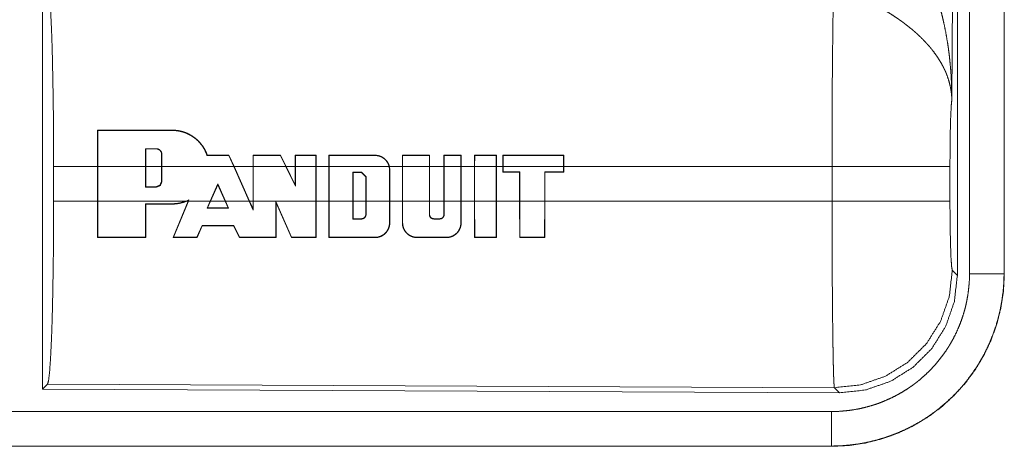
# Model space of a CAD drawing. Units: inches. Extents: x 25 to 142, y 7 to 126.
# Drawn here: x 34 to 35, y 19 to 20 of the extents above; entities that cross this region are included whole.
import ezdxf

# ---------------------------------------------------------------- set-up
doc = ezdxf.new("R2010")
doc.units = ezdxf.units.IN
doc.header["$MEASUREMENT"] = 0
doc.layers.add('Trimetric', color=7, linetype='Continuous', true_color=0xffffff)

msp = doc.modelspace()

# ---------------------------------------------------------------- linework, layer by layer
at = {"layer": 'Trimetric', "color": 18, "linetype": 'Continuous', "lineweight": 18}
for p, q in [((34.8833, 20.5975), (34.8775, 19.6444)), ((34.8854, 19.389), (34.8854, 20.5992)), ((34.903, 19.3915), (34.903, 20.5976)), ((34.953, 20.5976), (34.953, 19.3915)), ((34.9534, 19.3915), (34.9534, 20.5976)), ((33.5613, 19.8191), (33.5613, 19.2242)), ((33.6409, 19.5465), (33.641, 19.5994)), ((33.6414, 19.599), (33.641, 19.5994)), ((33.6414, 19.599), (33.6413, 19.5465)), ((33.7491, 19.599), (33.7491, 19.5994)), ((33.7105, 19.5725), (33.7105, 19.5465)), ((33.7105, 19.5725), (33.7109, 19.5721)), ((33.7109, 19.5465), (33.7109, 19.5721)), ((33.7261, 19.5725), (33.7261, 19.5721)), ((33.7341, 19.5645), (33.7337, 19.5645)), ((33.7337, 19.5645), (33.7337, 19.5465)), ((33.7341, 19.5465), (33.7341, 19.5645)), ((33.831, 19.5626), (33.8313, 19.563)), ((33.8383, 19.5465), (33.831, 19.5626)), ((33.8313, 19.563), (33.8387, 19.5465)), ((33.8661, 19.5465), (33.8661, 19.563)), ((33.8665, 19.5626), (33.8661, 19.563)), ((33.8665, 19.5626), (33.8665, 19.5465)), ((33.9058, 19.5626), (33.906, 19.563)), ((33.9136, 19.5465), (33.9058, 19.5626)), ((33.906, 19.563), (33.914, 19.5465)), ((33.927, 19.5465), (33.927, 19.563)), ((33.9274, 19.5626), (33.927, 19.563)), ((33.9274, 19.5626), (33.9274, 19.5465)), ((33.9571, 19.5626), (33.9575, 19.563)), ((33.9571, 19.5465), (33.9571, 19.5626)), ((33.9575, 19.563), (33.9575, 19.5465)), ((33.9757, 19.5465), (33.9757, 19.563)), ((33.9761, 19.5626), (33.9757, 19.563)), ((33.9761, 19.5626), (33.9761, 19.5465)), ((34.0427, 19.5626), (34.0427, 19.563)), ((34.0822, 19.5465), (34.0822, 19.563)), ((34.0826, 19.5626), (34.0822, 19.563)), ((34.0826, 19.5626), (34.0826, 19.5465)), ((34.1213, 19.5626), (34.1217, 19.563)), ((34.1213, 19.5465), (34.1213, 19.5626)), ((34.1217, 19.563), (34.1217, 19.5465)), ((34.1423, 19.5465), (34.1423, 19.563)), ((34.1427, 19.5626), (34.1423, 19.563)), ((34.1427, 19.5626), (34.1427, 19.5465)), ((34.1669, 19.5626), (34.1673, 19.563)), ((34.1669, 19.5465), (34.1669, 19.5626)), ((34.1673, 19.563), (34.1673, 19.5465)), ((34.1864, 19.5465), (34.1865, 19.563)), ((34.1869, 19.5626), (34.1865, 19.563)), ((34.1869, 19.5626), (34.1868, 19.5465)), ((34.2181, 19.5626), (34.2185, 19.563)), ((34.2182, 19.5465), (34.2181, 19.5626)), ((34.2185, 19.563), (34.2185, 19.5465)), ((34.2275, 19.563), (34.2275, 19.5465)), ((34.2279, 19.5626), (34.2275, 19.563)), ((34.2279, 19.5465), (34.2279, 19.5626)), ((34.3156, 19.5627), (34.316, 19.563)), ((34.3156, 19.5627), (34.3156, 19.5465)), ((34.316, 19.5465), (34.316, 19.563)), ((33.5775, 19.4967), (33.5775, 19.5465)), ((33.6409, 19.5465), (33.5775, 19.5465)), ((33.6409, 19.4967), (33.6409, 19.5465)), ((33.7105, 19.5465), (33.6413, 19.5465)), ((33.6413, 19.4967), (33.6413, 19.5465)), ((33.7105, 19.5169), (33.7105, 19.5465)), ((33.7109, 19.5173), (33.7109, 19.5465)), ((33.7337, 19.5465), (33.7109, 19.5465)), ((33.7337, 19.5465), (33.7337, 19.5249)), ((33.8383, 19.5465), (33.7341, 19.5465)), ((33.7341, 19.5465), (33.7341, 19.5249)), ((33.8383, 19.5465), (33.8606, 19.4967)), ((33.8661, 19.5465), (33.8387, 19.5465)), ((33.8387, 19.5465), (33.8611, 19.4967)), ((33.8661, 19.4967), (33.8661, 19.5465)), ((33.9136, 19.5465), (33.8665, 19.5465)), ((33.8665, 19.4967), (33.8665, 19.5465)), ((33.9136, 19.5465), (33.9274, 19.5182)), ((33.927, 19.5465), (33.914, 19.5465)), ((33.914, 19.5465), (33.927, 19.5199)), ((33.927, 19.5199), (33.927, 19.5465)), ((33.9571, 19.5465), (33.9274, 19.5465)), ((33.9274, 19.5182), (33.9274, 19.5465)), ((33.9571, 19.5465), (33.9571, 19.4967)), ((33.9757, 19.5465), (33.9575, 19.5465)), ((33.9575, 19.5465), (33.9575, 19.4967)), ((33.9757, 19.4967), (33.9757, 19.5465)), ((33.9761, 19.4967), (33.9761, 19.5465)), ((34.0631, 19.5465), (33.9761, 19.5465)), ((34.0106, 19.4967), (34.0106, 19.5384)), ((34.0106, 19.5384), (34.011, 19.538)), ((34.0106, 19.5384), (34.0232, 19.5384)), ((34.011, 19.4967), (34.011, 19.538)), ((34.011, 19.538), (34.0232, 19.538)), ((34.0232, 19.5384), (34.0296, 19.532)), ((34.0232, 19.5384), (34.0232, 19.538)), ((34.0232, 19.538), (34.0292, 19.532)), ((34.0631, 19.5465), (34.0636, 19.5417)), ((34.0822, 19.5465), (34.0635, 19.5465)), ((34.064, 19.5417), (34.0635, 19.5465)), ((34.0636, 19.5417), (34.0636, 19.4967)), ((34.0636, 19.5417), (34.064, 19.5417)), ((34.064, 19.5417), (34.064, 19.4967)), ((34.0822, 19.4967), (34.0822, 19.5465)), ((34.0826, 19.4967), (34.0826, 19.5465)), ((34.1213, 19.5465), (34.0826, 19.5465)), ((34.1213, 19.5465), (34.1213, 19.4967)), ((34.1423, 19.5465), (34.1217, 19.5465)), ((34.1217, 19.5465), (34.1217, 19.4967)), ((34.1423, 19.4967), (34.1423, 19.5465)), ((34.1427, 19.4967), (34.1427, 19.5465)), ((34.1669, 19.5465), (34.1427, 19.5465)), ((34.1669, 19.5465), (34.1669, 19.4967)), ((34.1864, 19.5465), (34.1673, 19.5465)), ((34.1673, 19.5465), (34.1673, 19.4967)), ((34.1864, 19.4967), (34.1864, 19.5465)), ((34.1868, 19.4967), (34.1868, 19.5465)), ((34.2182, 19.5465), (34.1868, 19.5465)), ((34.2182, 19.5465), (34.2182, 19.4967)), ((34.2275, 19.5465), (34.2185, 19.5465)), ((34.2185, 19.5465), (34.2185, 19.4967)), ((34.2275, 19.5465), (34.2275, 19.5386)), ((34.2279, 19.5389), (34.2275, 19.5386)), ((34.2275, 19.5386), (34.2519, 19.5385)), ((34.3156, 19.5465), (34.2279, 19.5465)), ((34.2279, 19.5465), (34.2279, 19.5389)), ((34.2279, 19.5389), (34.2523, 19.5389)), ((34.2523, 19.5389), (34.2519, 19.5385)), ((34.2519, 19.5385), (34.2519, 19.4967)), ((34.2523, 19.5389), (34.2523, 19.4967)), ((34.2882, 19.4967), (34.2882, 19.5389)), ((34.2882, 19.5389), (34.2886, 19.5385)), ((34.2882, 19.5389), (34.3156, 19.5389)), ((34.2886, 19.4967), (34.2886, 19.5385)), ((34.2886, 19.5385), (34.316, 19.5385)), ((34.3156, 19.5389), (34.3156, 19.5465)), ((34.3156, 19.5389), (34.316, 19.5385)), ((34.7041, 19.5465), (34.316, 19.5465)), ((34.316, 19.5465), (34.316, 19.5385)), ((34.7041, 19.4967), (34.7041, 19.5465)), ((34.8747, 19.5465), (34.8747, 19.4967)), ((33.7341, 19.5249), (33.7337, 19.5249)), ((34.0296, 19.532), (34.0292, 19.532)), ((34.0292, 19.532), (34.0292, 19.4967)), ((34.0296, 19.532), (34.0296, 19.4967)), ((33.7105, 19.5169), (33.7109, 19.5173)), ((33.7261, 19.5169), (33.7105, 19.5169)), ((33.7261, 19.5173), (33.7109, 19.5173)), ((33.7261, 19.5169), (33.7261, 19.5173)), ((33.8041, 19.4967), (33.815, 19.5214)), ((33.8045, 19.4967), (33.815, 19.5204)), ((33.815, 19.5214), (33.8262, 19.4967)), ((33.815, 19.5214), (33.815, 19.5204)), ((33.815, 19.5204), (33.8257, 19.4967)), ((33.9274, 19.5182), (33.927, 19.5199)), ((33.5775, 19.4967), (33.6409, 19.4967)), ((33.641, 19.4439), (33.6409, 19.4967)), ((33.6413, 19.4967), (33.6414, 19.4443)), ((33.6413, 19.4967), (33.7692, 19.4967)), ((33.7503, 19.4438), (33.7721, 19.4967)), ((33.7725, 19.4967), (33.7509, 19.4442)), ((33.7733, 19.4986), (33.7692, 19.4967)), ((33.7703, 19.4967), (33.7725, 19.4977)), ((33.7703, 19.4967), (33.7721, 19.4967)), ((33.7725, 19.4977), (33.7721, 19.4967)), ((33.7725, 19.4967), (33.7733, 19.4986)), ((33.7725, 19.4967), (33.8041, 19.4967)), ((33.8041, 19.4967), (33.7995, 19.4863)), ((33.8001, 19.4867), (33.8045, 19.4967)), ((33.8045, 19.4967), (33.8257, 19.4967)), ((33.8257, 19.4967), (33.8302, 19.4868)), ((33.8308, 19.4864), (33.8262, 19.4967)), ((33.8262, 19.4967), (33.8606, 19.4967)), ((33.8665, 19.4836), (33.8606, 19.4967)), ((33.8611, 19.4967), (33.8661, 19.4855)), ((33.8611, 19.4967), (33.8661, 19.4967)), ((33.8661, 19.4855), (33.8661, 19.4967)), ((33.8665, 19.4967), (33.8665, 19.4836)), ((33.8665, 19.4967), (33.9571, 19.4967)), ((33.8991, 19.4442), (33.8992, 19.4962)), ((33.8992, 19.4962), (33.9219, 19.4442)), ((33.8992, 19.4962), (33.8996, 19.4943)), ((33.8996, 19.4943), (33.8995, 19.4438)), ((33.9216, 19.4438), (33.8996, 19.4943)), ((33.9569, 19.4442), (33.9571, 19.4967)), ((33.9575, 19.4967), (33.9573, 19.4438)), ((33.9575, 19.4967), (33.9757, 19.4967)), ((33.9758, 19.4438), (33.9757, 19.4967)), ((33.9761, 19.4967), (33.9762, 19.4442)), ((33.9761, 19.4967), (34.0106, 19.4967)), ((34.0106, 19.4967), (34.0106, 19.4707)), ((34.011, 19.4711), (34.011, 19.4967)), ((34.011, 19.4967), (34.0292, 19.4967)), ((34.0292, 19.4967), (34.0292, 19.4772)), ((34.0296, 19.4772), (34.0296, 19.4967)), ((34.0296, 19.4967), (34.0636, 19.4967)), ((34.0636, 19.465), (34.0636, 19.4967)), ((34.064, 19.4967), (34.064, 19.465)), ((34.064, 19.4967), (34.0822, 19.4967)), ((34.0822, 19.465), (34.0822, 19.4967)), ((34.0826, 19.4967), (34.0826, 19.465)), ((34.0826, 19.4967), (34.1213, 19.4967)), ((34.1213, 19.4772), (34.1213, 19.4967)), ((34.1217, 19.4967), (34.1217, 19.4772)), ((34.1217, 19.4967), (34.1423, 19.4967)), ((34.1423, 19.4772), (34.1423, 19.4967)), ((34.1427, 19.4967), (34.1427, 19.4772)), ((34.1427, 19.4967), (34.1669, 19.4967)), ((34.1669, 19.465), (34.1669, 19.4967)), ((34.1673, 19.4967), (34.1673, 19.465)), ((34.1673, 19.4967), (34.1864, 19.4967)), ((34.1866, 19.4438), (34.1864, 19.4967)), ((34.1868, 19.4967), (34.187, 19.4442)), ((34.1868, 19.4967), (34.2182, 19.4967)), ((34.218, 19.4442), (34.2182, 19.4967)), ((34.2185, 19.4967), (34.2184, 19.4438)), ((34.2185, 19.4967), (34.2519, 19.4967)), ((34.2519, 19.4967), (34.252, 19.4438)), ((34.2524, 19.4442), (34.2523, 19.4967)), ((34.2523, 19.4967), (34.2882, 19.4967)), ((34.2882, 19.4967), (34.288, 19.4442)), ((34.2884, 19.4438), (34.2886, 19.4967)), ((34.2886, 19.4967), (34.7041, 19.4967)), ((33.7104, 19.4443), (33.7105, 19.4927)), ((33.7105, 19.4927), (33.7109, 19.4923)), ((33.7109, 19.4923), (33.7108, 19.4438)), ((33.7491, 19.4927), (33.7491, 19.4923)), ((33.7995, 19.4863), (33.8001, 19.4867)), ((33.8308, 19.4864), (33.8302, 19.4868)), ((33.8665, 19.4836), (33.8661, 19.4855)), ((34.0106, 19.4707), (34.011, 19.4711)), ((34.0232, 19.4707), (34.0232, 19.4711)), ((34.0296, 19.4772), (34.0292, 19.4772)), ((34.1213, 19.4772), (34.1217, 19.4772)), ((34.1277, 19.4707), (34.1277, 19.4711)), ((34.1363, 19.4707), (34.1363, 19.4711)), ((34.1427, 19.4772), (34.1423, 19.4772)), ((33.7849, 19.4442), (33.7923, 19.4614)), ((33.7925, 19.461), (33.7852, 19.4438)), ((33.7923, 19.4614), (33.7925, 19.461)), ((33.8382, 19.4614), (33.8379, 19.461)), ((33.8463, 19.4438), (33.8379, 19.461)), ((33.8382, 19.4614), (33.8466, 19.4442)), ((34.0636, 19.465), (34.064, 19.465)), ((34.0826, 19.465), (34.0822, 19.465)), ((34.1669, 19.465), (34.1673, 19.465)), ((33.6414, 19.4443), (33.641, 19.4439)), ((33.7104, 19.4443), (33.7108, 19.4438)), ((33.7509, 19.4442), (33.7503, 19.4438)), ((33.7849, 19.4442), (33.7852, 19.4438)), ((33.8466, 19.4442), (33.8463, 19.4438)), ((33.8991, 19.4442), (33.8995, 19.4438)), ((33.9219, 19.4442), (33.9216, 19.4438)), ((33.9569, 19.4442), (33.9573, 19.4438)), ((33.9762, 19.4442), (33.9758, 19.4438)), ((34.0427, 19.4442), (34.0427, 19.4438)), ((34.1035, 19.4442), (34.1035, 19.4438)), ((34.146, 19.4442), (34.146, 19.4438)), ((34.187, 19.4442), (34.1866, 19.4438)), ((34.218, 19.4442), (34.2184, 19.4438)), ((34.2524, 19.4442), (34.252, 19.4438)), ((34.288, 19.4442), (34.2884, 19.4438)), ((34.8781, 19.3964), (34.8854, 19.389)), ((34.953, 19.3915), (34.9534, 19.3915)), ((33.5686, 19.2314), (33.5613, 19.2242)), ((33.5613, 19.2242), (34.7148, 19.2191)), ((34.7075, 19.2265), (33.5686, 19.2314)), ((34.7148, 19.2191), (34.7075, 19.2265)), ((29.968, 19.192), (34.7035, 19.192)), ((34.7035, 19.1416), (28.9282, 19.1416)), ((34.7035, 19.142), (29.968, 19.142)), ((34.7035, 19.142), (34.7035, 19.1416))]:
    msp.add_line(p, q, dxfattribs=at)
for points, knots in [([(34.8288, 19.8589), (34.8318, 19.8527), (34.8348, 19.8465), (34.8377, 19.8402), (34.8405, 19.8338), (34.8432, 19.8274), (34.8457, 19.821), (34.847, 19.8177), (34.8482, 19.8145), (34.8494, 19.8112), (34.8506, 19.8079), (34.855, 19.7947), (34.8591, 19.7814), (34.8609, 19.7747), (34.8627, 19.768), (34.8643, 19.7612), (34.8659, 19.7544), (34.8687, 19.7408), (34.871, 19.7272), (34.8721, 19.7204), (34.873, 19.7135), (34.8739, 19.7066), (34.8746, 19.6997), (34.8759, 19.686), (34.8767, 19.6721), (34.877, 19.6652), (34.8773, 19.6583), (34.8773, 19.6548), (34.8774, 19.6513), (34.8774, 19.6496), (34.8774, 19.6479), (34.8775, 19.6461), (34.8775, 19.6444)], [0, 0, 0.031116, 0.062263, 0.093443, 0.124665, 0.155936, 0.187252, 0.20293, 0.218621, 0.234332, 0.250043, 0.312813, 0.375471, 0.406791, 0.438106, 0.469434, 0.500733, 0.563211, 0.625592, 0.656772, 0.687951, 0.71914, 0.750339, 0.812721, 0.875111, 0.906315, 0.937534, 0.953147, 0.968766, 0.976575, 0.984383, 0.992199, 1, 1]), ([(33.5686, 19.8118), (33.5702, 19.8064), (33.5717, 19.7934), (33.5731, 19.7733), (33.5744, 19.7465), (33.5755, 19.714), (33.5763, 19.6766), (33.577, 19.6354), (33.5774, 19.5916), (33.5775, 19.5465)], [0, 0, 0.021241, 0.070392, 0.1464, 0.247131, 0.369685, 0.510531, 0.665573, 0.830324, 1, 1]), ([(34.7041, 19.5465), (34.7041, 19.5514), (34.7041, 19.5588), (34.7041, 19.5613), (34.7041, 19.5637), (34.7041, 19.5759), (34.7042, 19.6047), (34.7043, 19.6328), (34.7043, 19.6465), (34.7044, 19.6556), (34.7045, 19.6774), (34.7047, 19.6941), (34.7048, 19.71), (34.705, 19.7251), (34.705, 19.7287), (34.7051, 19.7359), (34.7052, 19.746), (34.7053, 19.7525), (34.7055, 19.7645), (34.7057, 19.7754), (34.7058, 19.778), (34.7059, 19.7817), (34.7059, 19.7841), (34.706, 19.7853), (34.7061, 19.7897), (34.7062, 19.7938)], [0, 0, 0.019888, 0.049701, 0.059638, 0.069562, 0.118927, 0.235308, 0.348787, 0.404431, 0.441069, 0.529442, 0.596696, 0.660924, 0.722086, 0.736888, 0.765702, 0.806792, 0.83279, 0.881457, 0.925677, 0.936038, 0.95104, 0.960691, 0.965397, 0.983376, 1, 1]), ([(34.8775, 19.6444), (34.8774, 19.6454), (34.8774, 19.6465), (34.8773, 19.6475), (34.8772, 19.6486), (34.877, 19.6507), (34.8768, 19.6528), (34.8762, 19.657), (34.8755, 19.6613), (34.8733, 19.6701), (34.8704, 19.6789), (34.8695, 19.6812), (34.8686, 19.6834), (34.8676, 19.6856), (34.8665, 19.6878), (34.8643, 19.6923), (34.8619, 19.6967), (34.8564, 19.7055), (34.8501, 19.7142), (34.8492, 19.7153), (34.8484, 19.7164), (34.8475, 19.7174), (34.8466, 19.7185), (34.8448, 19.7207), (34.8429, 19.7228), (34.8391, 19.727), (34.8351, 19.7312), (34.8309, 19.7353), (34.8265, 19.7393), (34.8243, 19.7413), (34.822, 19.7433), (34.8197, 19.7453), (34.8173, 19.7472), (34.8125, 19.7511), (34.8075, 19.7549), (34.805, 19.7567), (34.8024, 19.7585), (34.7998, 19.7604), (34.7972, 19.7621), (34.792, 19.7656), (34.7867, 19.769), (34.7813, 19.7723), (34.7759, 19.7754)], [0, 0, 0.005953, 0.011955, 0.017969, 0.024016, 0.03617, 0.048433, 0.073268, 0.098537, 0.150456, 0.204523, 0.218397, 0.232374, 0.246436, 0.260605, 0.289242, 0.318355, 0.378176, 0.440494, 0.448494, 0.456528, 0.464588, 0.472669, 0.488906, 0.505223, 0.538169, 0.571551, 0.605397, 0.639736, 0.657123, 0.674643, 0.692327, 0.710123, 0.745908, 0.781992, 0.800137, 0.81832, 0.836503, 0.854671, 0.891016, 0.927332, 0.963653, 1, 1]), ([(34.8775, 19.6444), (34.8766, 19.6349), (34.8758, 19.6191), (34.8752, 19.598), (34.8749, 19.5732), (34.8747, 19.5465)], [0, 0, 0.097069, 0.258976, 0.474206, 0.727289, 1, 1]), ([(33.7491, 19.5994), (33.7532, 19.5992), (33.7574, 19.5987), (33.7594, 19.5984), (33.7615, 19.5979), (33.7635, 19.5974), (33.7655, 19.5968), (33.7694, 19.5954), (33.7732, 19.5937), (33.775, 19.5927), (33.7768, 19.5916), (33.7777, 19.5911), (33.7786, 19.5905), (33.7795, 19.5899), (33.7803, 19.5893), (33.7836, 19.5868), (33.7867, 19.584), (33.7881, 19.5825), (33.7895, 19.581), (33.7902, 19.5802), (33.7909, 19.5794), (33.7915, 19.5785), (33.7922, 19.5777), (33.7945, 19.5743), (33.7966, 19.5707), (33.7984, 19.5669), (33.7999, 19.563)], [0, 0, 0.062464, 0.124912, 0.156279, 0.18779, 0.219334, 0.250675, 0.313062, 0.375324, 0.406552, 0.437853, 0.453617, 0.46936, 0.485021, 0.500699, 0.563003, 0.625115, 0.656226, 0.687443, 0.70309, 0.718799, 0.734507, 0.750251, 0.812692, 0.874863, 0.937164, 1, 1]), ([(33.7996, 19.5626), (33.7981, 19.5665), (33.7964, 19.5702), (33.7954, 19.572), (33.7943, 19.5738), (33.7937, 19.5747), (33.7932, 19.5756), (33.7926, 19.5765), (33.792, 19.5773), (33.7894, 19.5805), (33.7866, 19.5836), (33.7851, 19.585), (33.7835, 19.5864), (33.7819, 19.5877), (33.7802, 19.5889), (33.7768, 19.5912), (33.7731, 19.5932), (33.7713, 19.5941), (33.7694, 19.595), (33.7684, 19.5953), (33.7674, 19.5957), (33.7664, 19.5961), (33.7654, 19.5964), (33.7614, 19.5975), (33.7574, 19.5983), (33.7532, 19.5988), (33.7491, 19.599)], [0, 0, 0.062346, 0.124639, 0.155901, 0.187271, 0.203033, 0.218758, 0.234437, 0.250077, 0.312303, 0.374431, 0.405598, 0.436816, 0.468244, 0.499647, 0.561989, 0.624166, 0.655305, 0.68654, 0.70225, 0.717954, 0.733704, 0.749496, 0.812243, 0.874626, 0.937086, 1, 1]), ([(33.7341, 19.5645), (33.7341, 19.5653), (33.734, 19.5661), (33.7339, 19.5664), (33.7338, 19.5668), (33.7336, 19.5672), (33.7335, 19.5676), (33.7334, 19.5679), (33.7332, 19.5683), (33.733, 19.5686), (33.7328, 19.569), (33.7323, 19.5696), (33.7318, 19.5702), (33.7315, 19.5704), (33.7312, 19.5707), (33.7309, 19.5709), (33.7306, 19.5712), (33.7299, 19.5716), (33.7292, 19.5719), (33.7288, 19.5721), (33.7284, 19.5722), (33.7281, 19.5723), (33.7277, 19.5724), (33.7269, 19.5725), (33.7261, 19.5725)], [0, 0, 0.062231, 0.124655, 0.156008, 0.187355, 0.218533, 0.249658, 0.280674, 0.31188, 0.343245, 0.374721, 0.43711, 0.499233, 0.530396, 0.561819, 0.593303, 0.624637, 0.686997, 0.749418, 0.78071, 0.812297, 0.843678, 0.874681, 0.937124, 1, 1]), ([(33.7261, 19.5721), (33.7268, 19.5721), (33.7276, 19.572), (33.728, 19.5719), (33.7283, 19.5718), (33.7287, 19.5717), (33.729, 19.5715), (33.7294, 19.5714), (33.7297, 19.5712), (33.73, 19.571), (33.7303, 19.5708), (33.7309, 19.5704), (33.7315, 19.5699), (33.732, 19.5693), (33.7324, 19.5687), (33.7328, 19.5681), (33.7331, 19.5674), (33.7333, 19.5671), (33.7334, 19.5667), (33.7335, 19.5663), (33.7336, 19.566), (33.7337, 19.5652), (33.7337, 19.5645)], [0, 0, 0.062376, 0.125093, 0.15661, 0.187966, 0.219197, 0.250421, 0.281416, 0.312746, 0.344063, 0.375613, 0.438108, 0.500223, 0.562832, 0.625464, 0.687684, 0.749995, 0.781425, 0.812785, 0.84401, 0.875173, 0.937353, 1, 1]), ([(33.7996, 19.5626), (33.7997, 19.5628), (33.7999, 19.563)], [0, 0, 0.501346, 1, 1]), ([(34.0427, 19.563), (34.0444, 19.5629), (34.0462, 19.5627), (34.0471, 19.5626), (34.048, 19.5623), (34.0488, 19.5621), (34.0497, 19.5618), (34.0514, 19.5612), (34.053, 19.5604), (34.0537, 19.5599), (34.0545, 19.5594), (34.0552, 19.5589), (34.0559, 19.5584), (34.0573, 19.5572), (34.0585, 19.556), (34.0591, 19.5553), (34.0597, 19.5546), (34.0602, 19.5538), (34.0607, 19.5531), (34.0616, 19.5515), (34.0624, 19.5499), (34.0627, 19.5491), (34.063, 19.5482), (34.0632, 19.5474), (34.0635, 19.5465)], [0, 0, 0.062295, 0.124568, 0.155898, 0.187388, 0.218762, 0.250028, 0.312204, 0.374476, 0.405821, 0.437268, 0.468648, 0.499893, 0.562105, 0.62435, 0.655752, 0.687201, 0.718552, 0.749769, 0.812001, 0.874293, 0.905602, 0.937103, 0.968597, 1, 1]), ([(34.0631, 19.5465), (34.0626, 19.5482), (34.062, 19.5498), (34.0612, 19.5514), (34.0603, 19.5529), (34.0593, 19.5544), (34.0582, 19.5557), (34.0576, 19.5563), (34.057, 19.557), (34.0563, 19.5575), (34.0557, 19.5581), (34.0543, 19.5591), (34.0528, 19.56), (34.052, 19.5604), (34.0512, 19.5608), (34.0504, 19.5612), (34.0495, 19.5615), (34.0479, 19.562), (34.0462, 19.5623), (34.0453, 19.5625), (34.0444, 19.5625), (34.0435, 19.5626), (34.0427, 19.5626)], [0, 0, 0.062244, 0.124549, 0.187249, 0.249951, 0.312208, 0.374435, 0.405734, 0.437187, 0.468598, 0.499868, 0.56211, 0.624367, 0.655662, 0.687117, 0.718477, 0.749799, 0.812145, 0.874347, 0.905576, 0.93699, 0.968522, 1, 1]), ([(34.8747, 19.5465), (34.8693, 19.5465), (34.8354, 19.5465), (34.7766, 19.5465), (34.7041, 19.5465)], [0, 0, 0.031591, 0.230485, 0.575181, 1, 1]), ([(33.7341, 19.5249), (33.7318, 19.5193), (33.7261, 19.5169)], [0, 0, 0.499913, 1, 1]), ([(33.7337, 19.5249), (33.7315, 19.5196), (33.7261, 19.5173)], [0, 0, 0.499871, 1, 1]), ([(33.5775, 19.4967), (33.5774, 19.4516), (33.577, 19.4079), (33.5763, 19.3667), (33.5755, 19.3293), (33.5744, 19.2967), (33.5731, 19.27), (33.5717, 19.2498), (33.5702, 19.2368), (33.5686, 19.2314)], [0, 0, 0.169676, 0.334427, 0.489469, 0.630315, 0.752875, 0.853606, 0.929608, 0.978765, 1, 1]), ([(33.7703, 19.4967), (33.7652, 19.4948), (33.7599, 19.4935), (33.7586, 19.4932), (33.7572, 19.493), (33.7559, 19.4928), (33.7545, 19.4926), (33.7518, 19.4924), (33.7491, 19.4923)], [0, 0, 0.248526, 0.498172, 0.561129, 0.623956, 0.686827, 0.7495, 0.874688, 1, 1]), ([(33.7491, 19.4927), (33.7542, 19.493), (33.7593, 19.4937), (33.7618, 19.4943), (33.7643, 19.495), (33.7668, 19.4958), (33.7692, 19.4967)], [0, 0, 0.249482, 0.498307, 0.623195, 0.748927, 0.874718, 1, 1]), ([(33.7733, 19.4986), (33.7729, 19.4981), (33.7725, 19.4977)], [0, 0, 0.503581, 1, 1]), ([(34.7075, 19.2265), (34.7073, 19.2272), (34.7071, 19.2286), (34.707, 19.2306), (34.7068, 19.2333), (34.7068, 19.234), (34.7067, 19.2348), (34.7067, 19.2357), (34.7066, 19.2365), (34.7066, 19.2384), (34.7065, 19.2404), (34.7063, 19.2448), (34.7062, 19.2498), (34.706, 19.2553), (34.7059, 19.2614), (34.7057, 19.2681), (34.7057, 19.2717), (34.7056, 19.2753), (34.7055, 19.2831), (34.7053, 19.2912), (34.7052, 19.2998), (34.7051, 19.3089), (34.705, 19.3184), (34.7048, 19.331), (34.7048, 19.3362), (34.7048, 19.3388), (34.7047, 19.3496), (34.7046, 19.3606), (34.7044, 19.3835), (34.7043, 19.3954), (34.7043, 19.4075), (34.7043, 19.4137), (34.7042, 19.42), (34.7042, 19.4325), (34.7041, 19.4579), (34.7041, 19.4837), (34.7041, 19.4967)], [0, 0, 0.002922, 0.008118, 0.01561, 0.025395, 0.028205, 0.031154, 0.03424, 0.037459, 0.044293, 0.051663, 0.067984, 0.0864, 0.106909, 0.129519, 0.154259, 0.167424, 0.18104, 0.20956, 0.239778, 0.271669, 0.305239, 0.340489, 0.386956, 0.406231, 0.415979, 0.455635, 0.496381, 0.581082, 0.625042, 0.670086, 0.693015, 0.716076, 0.76248, 0.856391, 0.951759, 1, 1]), ([(34.8747, 19.4967), (34.8693, 19.4967), (34.8354, 19.4967), (34.7766, 19.4967), (34.7041, 19.4967)], [0, 0, 0.031591, 0.230485, 0.575181, 1, 1]), ([(34.8747, 19.4967), (34.8749, 19.4664), (34.8754, 19.4388), (34.8761, 19.4167), (34.8771, 19.4021), (34.8781, 19.3964)], [0, 0, 0.302109, 0.575963, 0.796002, 0.941738, 1, 1]), ([(34.0232, 19.4707), (34.0238, 19.4708), (34.0244, 19.4709), (34.0247, 19.4709), (34.025, 19.471), (34.0253, 19.4711), (34.0256, 19.4712), (34.0259, 19.4714), (34.0262, 19.4715), (34.0265, 19.4717), (34.0267, 19.4718), (34.0273, 19.4722), (34.0277, 19.4726), (34.0282, 19.4731), (34.0285, 19.4736), (34.0289, 19.4742), (34.0291, 19.4747), (34.0292, 19.475), (34.0293, 19.4753), (34.0294, 19.4756), (34.0295, 19.4759), (34.0296, 19.4766), (34.0296, 19.4772)], [0, 0, 0.06259, 0.125136, 0.15671, 0.187978, 0.219356, 0.250373, 0.281589, 0.312773, 0.344148, 0.375719, 0.438043, 0.500454, 0.563102, 0.625683, 0.687785, 0.75017, 0.781427, 0.812908, 0.844021, 0.875212, 0.937418, 1, 1]), ([(34.0292, 19.4772), (34.0292, 19.4766), (34.0291, 19.476), (34.029, 19.4757), (34.0289, 19.4754), (34.0289, 19.4752), (34.0288, 19.4749), (34.0286, 19.4746), (34.0285, 19.4743), (34.0284, 19.4741), (34.0282, 19.4738), (34.0278, 19.4734), (34.0274, 19.4729), (34.027, 19.4725), (34.0265, 19.4722), (34.026, 19.4719), (34.0255, 19.4716), (34.0252, 19.4715), (34.0249, 19.4714), (34.0246, 19.4713), (34.0243, 19.4713), (34.0238, 19.4712), (34.0232, 19.4711)], [0, 0, 0.062272, 0.124659, 0.156007, 0.187351, 0.218429, 0.249597, 0.28068, 0.311865, 0.343241, 0.374583, 0.437138, 0.499336, 0.56188, 0.624537, 0.686794, 0.74918, 0.780729, 0.812076, 0.84363, 0.874812, 0.937029, 1, 1]), ([(34.1277, 19.4707), (34.1271, 19.4708), (34.1264, 19.4709), (34.1261, 19.4709), (34.1258, 19.471), (34.1255, 19.4711), (34.1252, 19.4712), (34.1249, 19.4714), (34.1247, 19.4715), (34.1244, 19.4717), (34.1241, 19.4718), (34.1236, 19.4722), (34.1231, 19.4726), (34.1227, 19.4731), (34.1223, 19.4736), (34.122, 19.4742), (34.1218, 19.4747), (34.1216, 19.475), (34.1215, 19.4753), (34.1215, 19.4756), (34.1214, 19.4759), (34.1213, 19.4766), (34.1213, 19.4772)], [0, 0, 0.062387, 0.125074, 0.156359, 0.187995, 0.219126, 0.250143, 0.281419, 0.312733, 0.344087, 0.375718, 0.438159, 0.500341, 0.562988, 0.625687, 0.687768, 0.749988, 0.781454, 0.812941, 0.844028, 0.875121, 0.937284, 1, 1]), ([(34.1217, 19.4772), (34.1217, 19.4766), (34.1218, 19.476), (34.1218, 19.4757), (34.1219, 19.4754), (34.122, 19.4752), (34.1221, 19.4749), (34.1222, 19.4746), (34.1224, 19.4744), (34.1225, 19.4741), (34.1227, 19.4738), (34.123, 19.4734), (34.1234, 19.4729), (34.1239, 19.4725), (34.1243, 19.4722), (34.1249, 19.4719), (34.1254, 19.4716), (34.1257, 19.4715), (34.126, 19.4714), (34.1262, 19.4713), (34.1265, 19.4713), (34.1271, 19.4712), (34.1277, 19.4711)], [0, 0, 0.062244, 0.124537, 0.156115, 0.187358, 0.218607, 0.249555, 0.280838, 0.311933, 0.343206, 0.374612, 0.437156, 0.499251, 0.56206, 0.624844, 0.686845, 0.749431, 0.780982, 0.812393, 0.843681, 0.874925, 0.937243, 1, 1]), ([(34.1427, 19.4772), (34.1427, 19.4766), (34.1426, 19.4759), (34.1425, 19.4756), (34.1425, 19.4753), (34.1424, 19.475), (34.1423, 19.4747), (34.1421, 19.4744), (34.142, 19.4742), (34.1418, 19.4739), (34.1417, 19.4736), (34.1413, 19.4731), (34.1409, 19.4726), (34.1404, 19.4722), (34.1399, 19.4718), (34.1393, 19.4715), (34.1388, 19.4712), (34.1385, 19.4711), (34.1382, 19.471), (34.1379, 19.4709), (34.1376, 19.4709), (34.1369, 19.4708), (34.1363, 19.4707)], [0, 0, 0.062241, 0.124585, 0.156074, 0.187327, 0.218673, 0.249586, 0.280808, 0.31199, 0.343199, 0.374841, 0.437113, 0.499448, 0.561998, 0.624557, 0.687101, 0.749403, 0.780789, 0.812237, 0.843617, 0.874879, 0.93727, 1, 1]), ([(34.1363, 19.4711), (34.1369, 19.4712), (34.1375, 19.4713), (34.1378, 19.4713), (34.1381, 19.4714), (34.1383, 19.4715), (34.1386, 19.4716), (34.1389, 19.4717), (34.1391, 19.4719), (34.1394, 19.472), (34.1397, 19.4722), (34.1401, 19.4725), (34.1406, 19.4729), (34.141, 19.4734), (34.1413, 19.4738), (34.1416, 19.4744), (34.1419, 19.4749), (34.142, 19.4752), (34.1421, 19.4754), (34.1422, 19.4757), (34.1422, 19.476), (34.1423, 19.4766), (34.1423, 19.4772)], [0, 0, 0.062438, 0.124805, 0.156395, 0.187695, 0.219118, 0.2503, 0.281437, 0.312545, 0.34408, 0.375445, 0.438049, 0.500258, 0.562733, 0.625439, 0.68767, 0.749905, 0.781308, 0.812731, 0.843985, 0.875074, 0.937391, 1, 1]), ([(34.064, 19.465), (34.0639, 19.463), (34.0636, 19.4609), (34.0633, 19.4599), (34.063, 19.4589), (34.0627, 19.4579), (34.0623, 19.4569), (34.0619, 19.456), (34.0615, 19.455), (34.0609, 19.4541), (34.0604, 19.4533), (34.0591, 19.4516), (34.0577, 19.45), (34.057, 19.4493), (34.0562, 19.4486), (34.0554, 19.448), (34.0545, 19.4474), (34.0527, 19.4463), (34.0508, 19.4454), (34.0504, 19.4452), (34.0499, 19.4451), (34.0494, 19.4449), (34.0489, 19.4447), (34.0478, 19.4444), (34.0468, 19.4442), (34.0448, 19.4439), (34.0427, 19.4438)], [0, 0, 0.062147, 0.124479, 0.155822, 0.187171, 0.218283, 0.249374, 0.280367, 0.311416, 0.342638, 0.373977, 0.436382, 0.498474, 0.529613, 0.560898, 0.592331, 0.623712, 0.686121, 0.748581, 0.764243, 0.779947, 0.795735, 0.811586, 0.843156, 0.874536, 0.937032, 1, 1]), ([(34.0427, 19.4442), (34.0447, 19.4443), (34.0468, 19.4446), (34.0473, 19.4447), (34.0478, 19.4448), (34.0483, 19.445), (34.0488, 19.4451), (34.0497, 19.4454), (34.0507, 19.4458), (34.0516, 19.4462), (34.0525, 19.4467), (34.0534, 19.4472), (34.0543, 19.4477), (34.0559, 19.449), (34.0575, 19.4503), (34.0582, 19.4511), (34.0588, 19.4518), (34.0595, 19.4527), (34.06, 19.4535), (34.0611, 19.4552), (34.062, 19.4571), (34.0623, 19.458), (34.0627, 19.459), (34.0629, 19.46), (34.0632, 19.461), (34.0635, 19.463), (34.0636, 19.465)], [0, 0, 0.062695, 0.125602, 0.141354, 0.157194, 0.173022, 0.188751, 0.220058, 0.251383, 0.282599, 0.313872, 0.345298, 0.376845, 0.439258, 0.501468, 0.532614, 0.563939, 0.595237, 0.626441, 0.688415, 0.750528, 0.781872, 0.813163, 0.844321, 0.875355, 0.937442, 1, 1]), ([(34.1035, 19.4438), (34.1015, 19.4439), (34.0994, 19.4442), (34.0989, 19.4443), (34.0983, 19.4444), (34.0978, 19.4446), (34.0973, 19.4447), (34.0963, 19.4451), (34.0954, 19.4454), (34.0944, 19.4459), (34.0935, 19.4463), (34.093, 19.4466), (34.0926, 19.4468), (34.0921, 19.4471), (34.0917, 19.4474), (34.09, 19.4486), (34.0885, 19.45), (34.0877, 19.4508), (34.0871, 19.4516), (34.0864, 19.4524), (34.0858, 19.4533), (34.0848, 19.455), (34.0839, 19.4569), (34.0835, 19.4579), (34.0832, 19.4589), (34.0829, 19.4599), (34.0826, 19.4609), (34.0823, 19.4629), (34.0822, 19.465)], [0, 0, 0.062662, 0.12544, 0.141281, 0.157123, 0.172847, 0.188581, 0.219903, 0.25115, 0.282399, 0.313637, 0.329322, 0.345114, 0.360914, 0.376624, 0.439133, 0.50128, 0.532481, 0.56379, 0.595148, 0.626319, 0.688371, 0.750553, 0.781863, 0.813184, 0.844359, 0.875409, 0.937472, 1, 1]), ([(34.0826, 19.465), (34.0827, 19.463), (34.083, 19.461), (34.0833, 19.46), (34.0835, 19.459), (34.0839, 19.458), (34.0842, 19.4571), (34.0846, 19.4561), (34.0851, 19.4552), (34.0856, 19.4543), (34.0862, 19.4535), (34.0874, 19.4518), (34.0887, 19.4503), (34.0895, 19.4496), (34.0903, 19.449), (34.0911, 19.4483), (34.0919, 19.4477), (34.0937, 19.4467), (34.0955, 19.4458), (34.096, 19.4456), (34.0965, 19.4454), (34.097, 19.4453), (34.0975, 19.4451), (34.0985, 19.4448), (34.0995, 19.4446), (34.1015, 19.4443), (34.1035, 19.4442)], [0, 0, 0.062098, 0.124352, 0.155741, 0.187062, 0.218174, 0.249197, 0.280204, 0.311225, 0.342423, 0.373783, 0.436173, 0.498228, 0.529367, 0.560648, 0.592126, 0.623532, 0.685977, 0.748434, 0.764083, 0.779884, 0.795645, 0.8115, 0.843048, 0.874426, 0.937016, 1, 1]), ([(34.1673, 19.465), (34.1672, 19.463), (34.1669, 19.4609), (34.1666, 19.4599), (34.1664, 19.4589), (34.166, 19.4579), (34.1657, 19.4569), (34.1652, 19.456), (34.1648, 19.455), (34.1643, 19.4541), (34.1637, 19.4532), (34.1625, 19.4516), (34.1611, 19.45), (34.1603, 19.4493), (34.1595, 19.4486), (34.1587, 19.448), (34.1578, 19.4474), (34.156, 19.4463), (34.1542, 19.4454), (34.1537, 19.4452), (34.1532, 19.445), (34.1527, 19.4449), (34.1522, 19.4447), (34.1512, 19.4444), (34.1501, 19.4442), (34.1481, 19.4439), (34.146, 19.4438)], [0, 0, 0.06216, 0.124441, 0.155813, 0.187143, 0.218315, 0.249306, 0.280366, 0.311396, 0.342599, 0.373972, 0.436381, 0.498472, 0.529559, 0.560858, 0.592349, 0.623713, 0.68611, 0.748533, 0.764277, 0.779972, 0.795751, 0.811593, 0.843144, 0.874506, 0.937069, 1, 1]), ([(34.146, 19.4442), (34.148, 19.4443), (34.1501, 19.4446), (34.1506, 19.4447), (34.1511, 19.4448), (34.1516, 19.445), (34.1521, 19.4451), (34.153, 19.4454), (34.154, 19.4458), (34.1549, 19.4462), (34.1559, 19.4467), (34.1567, 19.4472), (34.1576, 19.4477), (34.1593, 19.449), (34.1608, 19.4503), (34.1615, 19.4511), (34.1621, 19.4518), (34.1628, 19.4526), (34.1634, 19.4535), (34.1644, 19.4552), (34.1653, 19.4571), (34.1657, 19.458), (34.166, 19.459), (34.1663, 19.46), (34.1665, 19.461), (34.1668, 19.463), (34.1669, 19.465)], [0, 0, 0.06266, 0.125529, 0.141369, 0.157188, 0.173019, 0.188738, 0.220121, 0.251335, 0.282532, 0.313897, 0.345305, 0.376806, 0.439291, 0.50139, 0.532586, 0.563931, 0.595248, 0.626434, 0.688414, 0.750532, 0.781857, 0.813177, 0.844316, 0.87538, 0.937429, 1, 1]), ([(34.8781, 19.3964), (34.8738, 19.3585), (34.8611, 19.3225), (34.8408, 19.2903), (34.8137, 19.2633), (34.7814, 19.2431), (34.7454, 19.2306), (34.7075, 19.2265)], [0, 0, 0.142818, 0.285673, 0.428553, 0.571442, 0.714325, 0.857172, 1, 1]), ([(34.953, 19.3915), (34.953, 19.3911), (34.953, 19.3907), (34.953, 19.3903), (34.953, 19.3899), (34.953, 19.3884), (34.9529, 19.3868), (34.9529, 19.3853), (34.9528, 19.3822), (34.9527, 19.3791), (34.9523, 19.373), (34.9518, 19.3669), (34.9502, 19.3547), (34.9481, 19.3426), (34.9469, 19.3365), (34.9454, 19.3306), (34.9439, 19.3246), (34.9421, 19.3187), (34.9383, 19.3072), (34.9339, 19.2958), (34.929, 19.2847), (34.9235, 19.2737), (34.9205, 19.2684), (34.9174, 19.2631), (34.9158, 19.2604), (34.9142, 19.2578), (34.9125, 19.2552), (34.9108, 19.2527), (34.9037, 19.2426), (34.8962, 19.233), (34.8883, 19.2238), (34.8799, 19.215), (34.871, 19.2066), (34.8617, 19.1986), (34.8593, 19.1966), (34.8569, 19.1947), (34.8544, 19.1928), (34.852, 19.191), (34.847, 19.1874), (34.842, 19.1839), (34.8317, 19.1774), (34.8211, 19.1714), (34.8102, 19.1659), (34.799, 19.161), (34.7933, 19.1587), (34.7875, 19.1566), (34.7846, 19.1556), (34.7817, 19.1546), (34.7788, 19.1536), (34.7758, 19.1527), (34.764, 19.1495), (34.7521, 19.1468), (34.7401, 19.1447), (34.728, 19.1432), (34.7158, 19.1423), (34.7035, 19.142)], [0, 0, 0.00098, 0.001969, 0.002954, 0.003938, 0.007876, 0.011811, 0.015741, 0.023601, 0.031451, 0.047137, 0.062811, 0.09415, 0.125546, 0.141289, 0.157019, 0.172694, 0.188322, 0.219481, 0.25057, 0.281661, 0.312838, 0.328478, 0.344172, 0.352038, 0.359914, 0.367781, 0.375633, 0.406908, 0.438051, 0.469135, 0.500233, 0.531423, 0.562781, 0.570649, 0.578525, 0.586384, 0.594226, 0.609878, 0.625489, 0.656615, 0.687695, 0.718801, 0.749999, 0.765664, 0.781386, 0.789257, 0.797128, 0.804977, 0.812812, 0.844055, 0.875175, 0.906255, 0.93737, 0.968594, 1, 1]), ([(34.7035, 19.192), (34.7134, 19.1922), (34.7231, 19.193), (34.7328, 19.1941), (34.7424, 19.1958), (34.7519, 19.1979), (34.7613, 19.2005), (34.7637, 19.2013), (34.766, 19.202), (34.7684, 19.2028), (34.7707, 19.2036), (34.7753, 19.2053), (34.7799, 19.2072), (34.7888, 19.2111), (34.7975, 19.2155), (34.806, 19.2203), (34.8142, 19.2255), (34.8183, 19.2283), (34.8223, 19.2311), (34.8242, 19.2326), (34.8262, 19.2341), (34.8281, 19.2356), (34.83, 19.2372), (34.8375, 19.2436), (34.8445, 19.2503), (34.8513, 19.2574), (34.8576, 19.2648), (34.8636, 19.2725), (34.8693, 19.2805), (34.8706, 19.2825), (34.872, 19.2846), (34.8733, 19.2867), (34.8746, 19.2888), (34.877, 19.293), (34.8794, 19.2973), (34.8838, 19.306), (34.8878, 19.315), (34.8913, 19.324), (34.8943, 19.3333), (34.8957, 19.338), (34.897, 19.3428), (34.8981, 19.3475), (34.8991, 19.3524), (34.9008, 19.3621), (34.902, 19.3718), (34.9028, 19.3816), (34.903, 19.3915)], [0, 0, 0.031406, 0.062629, 0.093749, 0.124823, 0.155943, 0.187188, 0.195029, 0.202878, 0.210738, 0.218621, 0.234336, 0.249998, 0.281201, 0.31231, 0.34339, 0.374522, 0.390124, 0.405778, 0.413622, 0.421475, 0.42935, 0.437224, 0.46858, 0.499768, 0.530867, 0.561955, 0.593092, 0.624373, 0.632221, 0.640091, 0.647965, 0.65583, 0.671521, 0.687168, 0.71834, 0.749433, 0.780522, 0.811684, 0.827308, 0.842982, 0.858717, 0.874463, 0.905857, 0.937194, 0.968552, 1, 1]), ([(34.7035, 19.1416), (34.728, 19.1428), (34.7523, 19.1464), (34.7761, 19.1524), (34.7992, 19.1606), (34.8213, 19.1711), (34.8424, 19.1837), (34.8621, 19.1983), (34.8802, 19.2148), (34.8967, 19.2329), (34.9113, 19.2526), (34.9239, 19.2737), (34.9344, 19.2958), (34.9426, 19.3189), (34.9486, 19.3427), (34.9522, 19.367), (34.9534, 19.3915)], [0, 0, 0.06252, 0.125036, 0.187543, 0.250046, 0.31254, 0.375027, 0.437513, 0.500005, 0.562488, 0.624977, 0.687468, 0.749963, 0.81246, 0.874968, 0.937479, 1, 1]), ([(34.7148, 19.2191), (34.7527, 19.2232), (34.7888, 19.2357), (34.8211, 19.2559), (34.8482, 19.2828), (34.8685, 19.3151), (34.8811, 19.3511), (34.8854, 19.389)], [0, 0, 0.142894, 0.285759, 0.428587, 0.571418, 0.714249, 0.857105, 1, 1]), ([(34.953, 19.3915), (34.9275, 19.3915), (34.903, 19.3915)], [0, 0, 0.509804, 1, 1]), ([(34.7035, 19.142), (34.7035, 19.1493), (34.7035, 19.192)], [0, 0, 0.145305, 1, 1])]:
    msp.add_open_spline(points, degree=1, knots=knots, dxfattribs=at)
for points in [[(33.641, 19.5994), (33.7491, 19.5994)], [(33.7491, 19.599), (33.6414, 19.599)], [(33.7261, 19.5725), (33.7105, 19.5725)], [(33.7109, 19.5721), (33.7261, 19.5721)], [(33.831, 19.5626), (33.7996, 19.5626)], [(33.7999, 19.563), (33.8313, 19.563)], [(33.8661, 19.563), (33.906, 19.563)], [(33.9058, 19.5626), (33.8665, 19.5626)], [(33.927, 19.563), (33.9575, 19.563)], [(33.9571, 19.5626), (33.9274, 19.5626)], [(33.9757, 19.563), (34.0427, 19.563)], [(34.0427, 19.5626), (33.9761, 19.5626)], [(34.0822, 19.563), (34.1217, 19.563)], [(34.1213, 19.5626), (34.0826, 19.5626)], [(34.1423, 19.563), (34.1673, 19.563)], [(34.1669, 19.5626), (34.1427, 19.5626)], [(34.1865, 19.563), (34.2185, 19.563)], [(34.2181, 19.5626), (34.1869, 19.5626)], [(34.316, 19.563), (34.2275, 19.563)], [(34.2279, 19.5626), (34.3156, 19.5627)], [(33.7105, 19.4927), (33.7491, 19.4927)], [(33.7491, 19.4923), (33.7109, 19.4923)], [(33.7995, 19.4863), (33.8308, 19.4864)], [(33.8302, 19.4868), (33.8001, 19.4867)], [(34.0106, 19.4707), (34.0232, 19.4707)], [(34.0232, 19.4711), (34.011, 19.4711)], [(34.1277, 19.4711), (34.1363, 19.4711)], [(34.1363, 19.4707), (34.1277, 19.4707)], [(33.7923, 19.4614), (33.8381, 19.4614)], [(33.8379, 19.461), (33.7925, 19.461)], [(33.7108, 19.4438), (33.641, 19.4439)], [(33.6414, 19.4443), (33.7104, 19.4443)], [(33.7852, 19.4438), (33.7503, 19.4438)], [(33.7509, 19.4442), (33.7849, 19.4442)], [(33.8995, 19.4438), (33.8463, 19.4438)], [(33.8466, 19.4442), (33.8991, 19.4442)], [(33.9573, 19.4438), (33.9216, 19.4438)], [(33.9219, 19.4442), (33.9569, 19.4442)], [(34.0427, 19.4438), (33.9758, 19.4438)], [(33.9762, 19.4442), (34.0427, 19.4442)], [(34.1035, 19.4442), (34.146, 19.4442)], [(34.146, 19.4438), (34.1035, 19.4438)], [(34.2184, 19.4438), (34.1866, 19.4438)], [(34.187, 19.4442), (34.218, 19.4442)], [(34.252, 19.4438), (34.2884, 19.4438)], [(34.288, 19.4442), (34.2524, 19.4442)]]:
    msp.add_open_spline(points, degree=1, dxfattribs=at)

doc.saveas('drawing.dxf')
